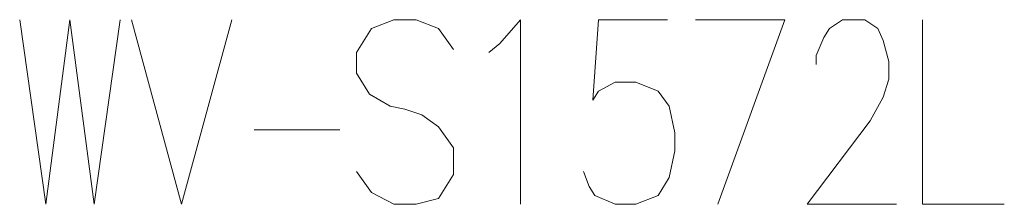
# Model space of a CAD drawing. Extents: x 61 to 702, y 31 to 552.
# Drawn here: x 648 to 702, y 31 to 41 of the extents above; entities that cross this region are included whole.
import ezdxf

# ---------------------------------------------------------------- set-up
doc = ezdxf.new("R2010")
doc.units = 0

msp = doc.modelspace()

# ---------------------------------------------------------------- linework, layer by layer
at = {"color": 94, "lineweight": 13}
for points in [[(648.405396, 41.460152), (649.81665, 31.46015), (651.127136, 41.460152), (652.437622, 31.46015), (653.848938, 41.460152)], [(654.453796, 41.460152), (657.175537, 31.46015), (659.897339, 41.460152)], [(671.893311, 39.847244), (671.086853, 40.97628), (669.877136, 41.460152), (668.66748, 41.460152), (667.457825, 40.97628), (666.651367, 39.685955), (666.651367, 38.556923), (667.356995, 37.427891)], [(674.413452, 40.169827), (675.522339, 41.460152), (675.522339, 31.46015)], [(678.949707, 33.234344), (679.252136, 32.427891), (679.554565, 31.944021), (680.663452, 31.46015), (681.772339, 31.46015), (682.981995, 31.944021), (683.586853, 32.911762), (683.889282, 34.363377), (683.889282, 35.331116), (683.586853, 36.78273), (682.981995, 37.58918), (681.772339, 38.073051), (680.663452, 38.073051), (679.756165, 37.58918), (679.453796, 37.105312), (679.756165, 41.460152), (683.486023, 41.460152)], [(684.998108, 41.460152), (689.836853, 41.460152), (686.207825, 31.46015)], [(695.885193, 31.46015), (691.046509, 31.46015), (694.473938, 35.97628), (695.179565, 37.266602), (695.481995, 38.234344), (695.481995, 39.202084), (695.179565, 40.331116), (694.877136, 40.97628), (694.171509, 41.460152), (692.961853, 41.460152), (692.256165, 40.97628), (691.953735, 40.492409), (691.550537, 39.524666), (691.550537, 39.040794)], [(697.296509, 41.460152), (697.296509, 31.46015), (701.731995, 31.46015)], [(673.808594, 39.685955), (674.413452, 40.169827)], [(667.356995, 37.427891), (668.465881, 36.78273)], [(668.465881, 36.78273), (669.272339, 36.621441)], [(669.272339, 36.621441), (670.179565, 36.298859)], [(670.179565, 36.298859), (671.086853, 35.653698), (671.893311, 34.524666)], [(661.106995, 35.492409), (665.74408, 35.492409)], [(671.893311, 34.524666), (671.893311, 33.073051)], [(671.086853, 31.78273), (669.877136, 31.46015), (668.66748, 31.46015), (667.457825, 32.105312), (666.651367, 33.234344)], [(671.893311, 33.073051), (671.086853, 31.78273)]]:
    msp.add_lwpolyline(points, dxfattribs=at)

doc.saveas('drawing.dxf')
